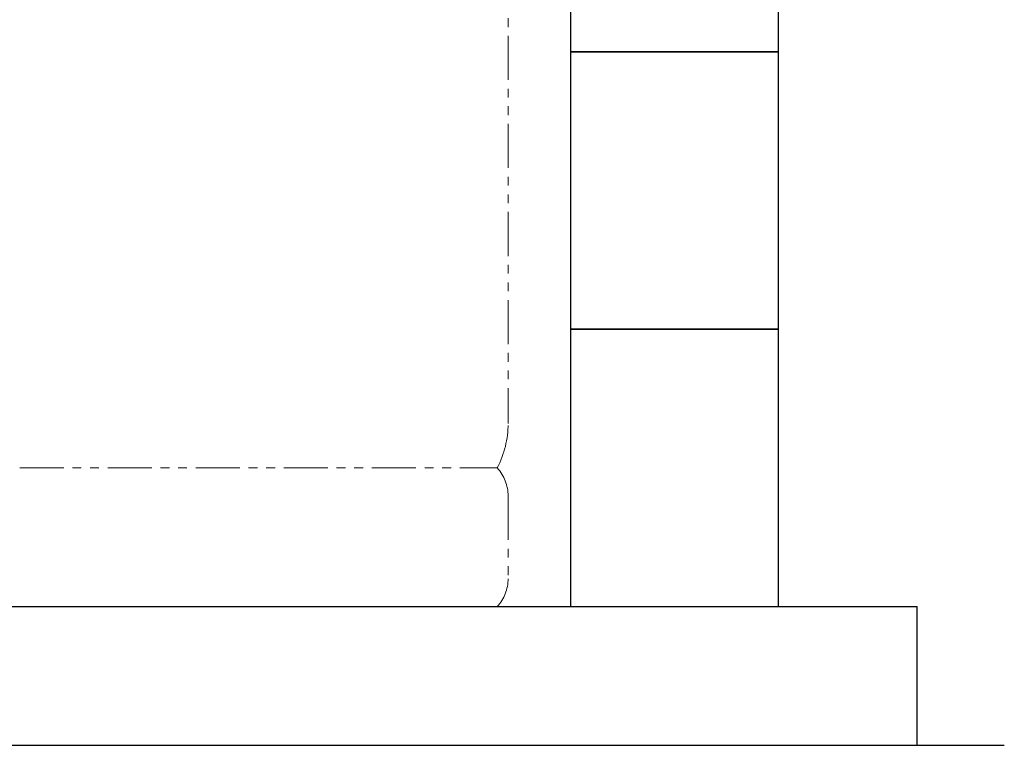
# Model space of a CAD drawing. Units: millimetres. Extents: x 4500 to 15149, y 6989 to 11883.
# Drawn here: x 14439 to 15149, y 7146 to 7669 of the extents above; entities that cross this region are included whole.
import ezdxf

# ---------------------------------------------------------------- set-up
doc = ezdxf.new("R2010")
doc.units = ezdxf.units.MM
doc.linetypes.add('PHANTOM', pattern=[63.5, 31.75, -6.35, 6.35, -6.35, 6.35, -6.35])
doc.layers.add('ガス配管細', color=4, linetype='Continuous', lineweight=20)
doc.layers.add('図面枠', color=7, linetype='Continuous', lineweight=50)

msp = doc.modelspace()

# ---------------------------------------------------------------- linework, layer by layer
at = {"layer": 'ガス配管細', "color": 4, "linetype": 'PHANTOM', "lineweight": 9}
for p, q in [((14790.76, 8419.52), (14790.76, 7377.99)), ((14438.53, 7345.94), (14783, 7345.94)), ((14790.76, 7325.8), (14790.76, 7266.08)), ((14438.53, 7245.94), (14783, 7245.94))]:
    msp.add_line(p, q, dxfattribs=at)
for centre, radius, start, end in [((14720.76, 7377.99), 70, 332.75642, 0), ((14760.76, 7325.8), 30, 0, 42.1697), ((14760.76, 7266.08), 30, 317.8303, 0)]:
    msp.add_arc(centre, radius, start, end, dxfattribs=at)
at = {"layer": '図面枠', "lineweight": 25, "ltscale": 0.5}
for p, q in [((14835.76, 7845.94), (14835.76, 7645.94)), ((14985.76, 7645.94), (14985.76, 7845.94)), ((14985.76, 7645.94), (14835.76, 7645.94)), ((14835.76, 7645.94), (14835.76, 7445.94)), ((14835.76, 7645.94), (14985.76, 7645.94)), ((14985.76, 7445.94), (14985.76, 7645.94)), ((14985.76, 7445.94), (14835.76, 7445.94)), ((14835.76, 7445.94), (14835.76, 7245.94)), ((14835.76, 7445.94), (14985.76, 7445.94)), ((14985.76, 7245.94), (14985.76, 7445.94)), ((6885.76, 7245.94), (15085.76, 7245.94)), ((14835.76, 7245.94), (14985.76, 7245.94)), ((15085.76, 7145.94), (15085.76, 7245.94)), ((6785.76, 7145.94), (15148.63, 7145.94))]:
    msp.add_line(p, q, dxfattribs=at)

doc.saveas('drawing.dxf')
